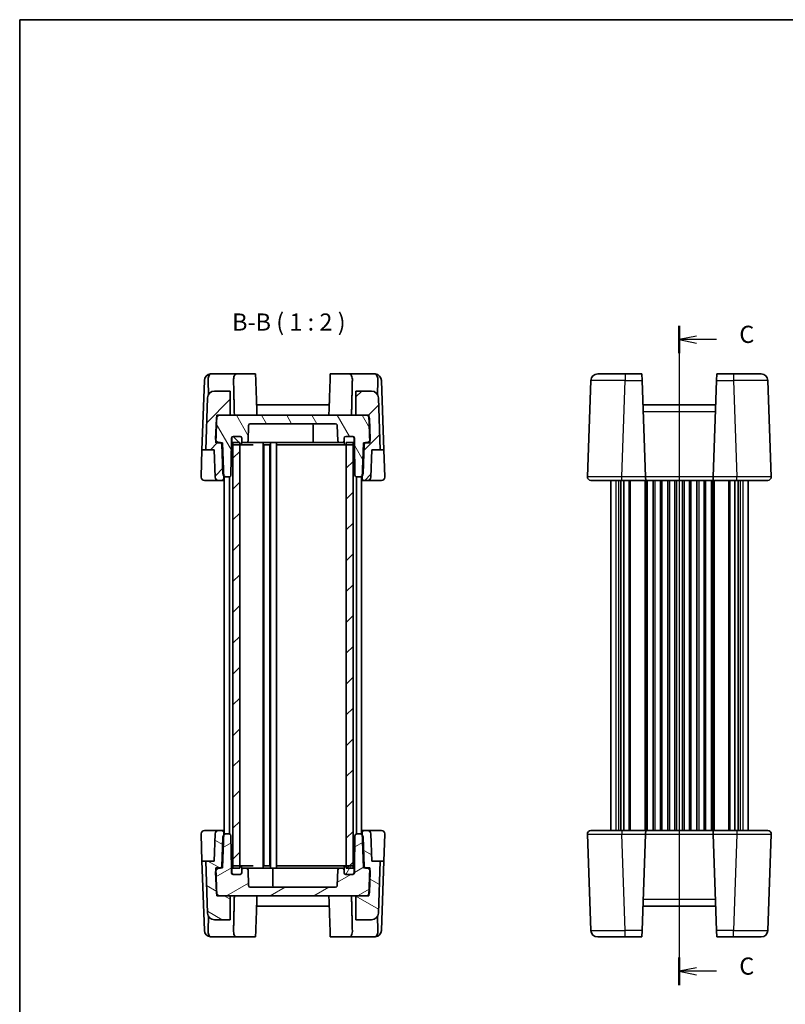
# Model space of a CAD drawing. Units: millimetres. Extents: x 29 to 2796, y 16 to 578.
# Drawn here: x 821 to 1044, y 291 to 578 of the extents above; entities that cross this region are included whole.
import ezdxf

# ---------------------------------------------------------------- set-up
doc = ezdxf.new("R2010")
doc.units = ezdxf.units.MM
doc.header["$LTSCALE"] = 2
for name, color, linetype, lineweight in [('Border (ISO)', 7, 'Continuous', 35), ('Hatch (ISO)', 1, 'Continuous', 18), ('Section Line (ISO)', 7, 'Continuous', 25), ('Symbol (ISO)', 7, 'Continuous', 18), ('Visible (ISO)', 7, 'Continuous', 35), ('Visible Narrow (ISO)', 7, 'Continuous', 25)]:
    doc.layers.add(name, color=color, linetype=linetype, lineweight=lineweight)
doc.styles.add('Note Text (TK)', font='txt')
pattern_1 = [(45, (792, 0), (-4.49013, 4.49013), [])]

# ---------------------------------------------------------------- blocks, each defined once
blk = doc.blocks.new('図面枠 tk図枠')
at = {"layer": 'Border (ISO)'}
for q in [(405.5, 289), (14.5, 8)]:
    blk.add_line((14.5, 289), q, dxfattribs=at)
blk = doc.blocks.new('2dTransSection2')
at = {"layer": 'Section Line (ISO)', "linetype": 'Continuous'}
for p, q in [((110.53, 243.9), (110.53, 150.1)), ((113.03, 242.41), (110.53, 241.91)), ((113.03, 241.91), (110.53, 241.91)), ((110.53, 241.91), (113.03, 241.41)), ((115.92, 241.91), (113.03, 241.91)), ((113.03, 150.41), (110.53, 149.91)), ((113.03, 149.91), (110.53, 149.91)), ((110.53, 149.91), (113.03, 149.41)), ((115.92, 149.91), (113.03, 149.91))]:
    blk.add_line(p, q, dxfattribs=at)
at = {"layer": 'Section Line (ISO)', "linetype": 'Continuous', "lineweight": 50}
for p, q in [((110.53, 243.9), (110.53, 239.91)), ((110.53, 151.9), (110.53, 147.91))]:
    blk.add_line(p, q, dxfattribs=at)
at = {"layer": 'Section Line (ISO)', "char_height": 2.5, "attachment_point": 7, "style": 'Note Text (TK)'}
for insert in [(119.26, 240.64), (119.26, 148.64)]:
    blk.add_mtext('C', dxfattribs=dict(at, insert=insert))

msp = doc.modelspace()

# ---------------------------------------------------------------- hatches: boundary and pattern name
at = {"layer": 'Hatch (ISO)'}
h = msp.add_hatch(dxfattribs=at)
h.set_pattern_fill('ANSI31', color=256, scale=50.8, style=0)
h.set_pattern_definition(pattern_1)
edge = h.paths.add_edge_path()
edge.add_ellipse((923.4293, 467.8275), major_axis=(1.9988, 0.0698), ratio=1, start_angle=0, end_angle=88)
edge.add_line((923.4293, 469.8275), (918.8607, 469.8275))
edge.add_line((918.8607, 469.8275), (918.8607, 462.8275))
edge.add_line((918.8607, 462.8275), (921.8664, 462.8275))
edge.add_line((921.8664, 462.8275), (922.6972, 462.8275))
edge.add_line((922.6972, 462.8275), (922.7135, 462.3589))
edge.add_line((922.7135, 462.3589), (922.9581, 455.3565))
edge.add_line((922.9581, 455.3565), (922.98, 454.7275))
edge.add_line((922.98, 454.7275), (921.4927, 454.7275))
edge.add_line((921.4927, 454.7275), (921.0913, 454.7275))
edge.add_line((921.0913, 454.7275), (920.7579, 445.181))
edge.add_line((920.7579, 445.181), (920.7287, 444.3449))
edge.add_ellipse((921.2284, 444.3275), major_axis=(-0.4997, 0.0174), ratio=1, start_angle=0, end_angle=92)
edge.add_line((921.2284, 443.8275), (922.245, 443.8275))
edge.add_ellipse((922.245, 444.8275), major_axis=(0, -1), ratio=1, start_angle=0, end_angle=88)
edge.add_line((923.2444, 444.7926), (923.5215, 452.7275))
edge.add_line((923.5215, 452.7275), (925.9578, 452.7275))
edge.add_line((925.9578, 452.7275), (925.4281, 467.8973))
edge = h.paths.add_edge_path()
edge.add_ellipse((877.692, 467.8275), major_axis=(0, 2), ratio=1, start_angle=0, end_angle=88)
edge.add_line((875.6933, 467.8973), (875.1635, 452.7275))
edge.add_line((875.1635, 452.7275), (877.5999, 452.7275))
edge.add_line((877.5999, 452.7275), (877.877, 444.7926))
edge.add_ellipse((878.8763, 444.8275), major_axis=(-0.9994, -0.0349), ratio=1, start_angle=0, end_angle=88)
edge.add_line((878.8763, 443.8275), (879.8929, 443.8275))
edge.add_ellipse((879.8929, 444.3275), major_axis=(0, -0.5), ratio=1, start_angle=0, end_angle=92)
edge.add_line((880.3926, 444.3449), (880.3634, 445.181))
edge.add_line((880.3634, 445.181), (880.03, 454.7275))
edge.add_line((880.03, 454.7275), (879.6286, 454.7275))
edge.add_line((879.6286, 454.7275), (878.1413, 454.7275))
edge.add_line((878.1413, 454.7275), (878.1633, 455.3565))
edge.add_line((878.1633, 455.3565), (878.4078, 462.3589))
edge.add_line((878.4078, 462.3589), (878.4242, 462.8275))
edge.add_line((878.4242, 462.8275), (879.2549, 462.8275))
edge.add_line((879.2549, 462.8275), (882.2607, 462.8275))
edge.add_line((882.2607, 462.8275), (882.2607, 469.8275))
edge.add_line((882.2607, 469.8275), (877.692, 469.8275))
h = msp.add_hatch(dxfattribs=at)
h.set_pattern_fill('ANSI31', color=256, scale=50.8, angle=75.000175, style=0)
h.set_pattern_definition([(120.0002, (792, 0), (-5.49925, -3.17502), [])])
edge = h.paths.add_edge_path()
edge.add_line((882.6607, 454.8275), (882.6607, 456.1275))
edge.add_ellipse((883.1607, 456.1275), major_axis=(-0.5, 0), ratio=1, start_angle=270, end_angle=360, ccw=False)
edge.add_line((883.1607, 456.6275), (883.2607, 456.6275))
edge.add_line((883.2607, 456.6275), (885.1607, 456.6275))
edge.add_ellipse((885.1607, 456.1275), major_axis=(0, 0.5), ratio=1, start_angle=270, end_angle=360, ccw=False)
edge.add_line((885.6607, 456.1275), (885.6607, 455.3275))
edge.add_ellipse((886.1607, 455.3275), major_axis=(-0.5, 0), ratio=1, start_angle=0, end_angle=90)
edge.add_line((886.1607, 454.8275), (886.9857, 454.8275))
edge.add_ellipse((886.9857, 455.3275), major_axis=(0, -0.5), ratio=1, start_angle=0, end_angle=88)
edge.add_line((887.4854, 455.31), (887.6438, 459.8449))
edge.add_ellipse((888.1435, 459.8275), major_axis=(-0.4997, 0.0174), ratio=1, start_angle=272, end_angle=360, ccw=False)
edge.add_line((888.1435, 460.3275), (912.9778, 460.3275))
edge.add_ellipse((912.9778, 459.8275), major_axis=(0, 0.5), ratio=1, start_angle=272, end_angle=360, ccw=False)
edge.add_line((913.4775, 459.8449), (913.6359, 455.31))
edge.add_ellipse((914.1356, 455.3275), major_axis=(-0.4997, -0.0174), ratio=1, start_angle=0, end_angle=88)
edge.add_line((914.1356, 454.8275), (914.9607, 454.8275))
edge.add_ellipse((914.9607, 455.3275), major_axis=(0, -0.5), ratio=1, start_angle=0, end_angle=90)
edge.add_line((915.4607, 455.3275), (915.4607, 456.1275))
edge.add_ellipse((915.9607, 456.1275), major_axis=(-0.5, 0), ratio=1, start_angle=270, end_angle=360, ccw=False)
edge.add_line((915.9607, 456.6275), (917.8607, 456.6275))
edge.add_line((917.8607, 456.6275), (917.9607, 456.6275))
edge.add_ellipse((917.9607, 456.1275), major_axis=(0, 0.5), ratio=1, start_angle=270, end_angle=360, ccw=False)
edge.add_line((918.4607, 456.1275), (918.4607, 454.8275))
edge.add_line((918.4607, 454.8275), (918.6266, 445.3188))
edge.add_ellipse((919.1266, 445.3275), major_axis=(-0.4999, -0.0087), ratio=1, start_angle=0, end_angle=89)
edge.add_line((919.1266, 444.8275), (919.995, 444.8275))
edge.add_ellipse((919.995, 445.8275), major_axis=(0, -1), ratio=1, start_angle=0, end_angle=49.725468)
edge.add_ellipse((919.995, 445.8275), major_axis=(0.763, -0.6465), ratio=1, start_angle=0, end_angle=38.274532)
edge.add_line((920.9944, 445.7926), (921.293, 454.3449))
edge.add_ellipse((921.7927, 454.3275), major_axis=(-0.4997, 0.0174), ratio=1, start_angle=308.869898, end_angle=360, ccw=False)
edge.add_ellipse((921.7927, 454.3275), major_axis=(-0.3, 0.4), ratio=1, start_angle=323.130102, end_angle=360, ccw=False)
edge.add_line((921.7927, 454.8275), (922.0759, 454.8275))
edge.add_ellipse((922.0759, 455.8275), major_axis=(0, -1), ratio=1, start_angle=0, end_angle=61.901142)
edge.add_ellipse((922.0759, 455.8275), major_axis=(0.8821, -0.471), ratio=1, start_angle=0, end_angle=30.098858)
edge.add_line((923.0753, 455.8624), (922.8658, 461.8624))
edge.add_ellipse((921.8664, 461.8275), major_axis=(0.9994, 0.0349), ratio=1, start_angle=0, end_angle=30.098858)
edge.add_ellipse((921.8664, 461.8275), major_axis=(0.8471, 0.5314), ratio=1, start_angle=0, end_angle=57.901142)
edge.add_line((921.8664, 462.8275), (918.8607, 462.8275))
edge.add_line((918.8607, 462.8275), (882.2607, 462.8275))
edge.add_line((882.2607, 462.8275), (879.2549, 462.8275))
edge.add_ellipse((879.2549, 461.8275), major_axis=(0, 1), ratio=1, start_angle=0, end_angle=57.901142)
edge.add_ellipse((879.2549, 461.8275), major_axis=(-0.8471, 0.5314), ratio=1, start_angle=0, end_angle=30.098858)
edge.add_line((878.2555, 461.8624), (878.046, 455.8624))
edge.add_ellipse((879.0454, 455.8275), major_axis=(-0.9994, 0.0349), ratio=1, start_angle=0, end_angle=30.098858)
edge.add_ellipse((879.0454, 455.8275), major_axis=(-0.8821, -0.471), ratio=1, start_angle=0, end_angle=61.901142)
edge.add_line((879.0454, 454.8275), (879.3286, 454.8275))
edge.add_ellipse((879.3286, 454.3275), major_axis=(0, 0.5), ratio=1, start_angle=323.130102, end_angle=360, ccw=False)
edge.add_ellipse((879.3286, 454.3275), major_axis=(0.3, 0.4), ratio=1, start_angle=308.869898, end_angle=360, ccw=False)
edge.add_line((879.8283, 454.3449), (880.127, 445.7926))
edge.add_ellipse((881.1263, 445.8275), major_axis=(-0.9994, -0.0349), ratio=1, start_angle=0, end_angle=38.274532)
edge.add_ellipse((881.1263, 445.8275), major_axis=(-0.763, -0.6465), ratio=1, start_angle=0, end_angle=49.725468)
edge.add_line((881.1263, 444.8275), (881.9948, 444.8275))
edge.add_ellipse((881.9948, 445.3275), major_axis=(0, -0.5), ratio=1, start_angle=0, end_angle=89)
edge.add_line((882.4947, 445.3188), (882.6607, 454.8275))
h = msp.add_hatch(dxfattribs=at)
h.set_pattern_fill('ANSI31', color=256, scale=50.8, angle=90.00021, style=0)
h.set_pattern_definition([(135.0002, (792, 0), (-4.49011, -4.490145), [])])
edge = h.paths.add_edge_path()
edge.add_ellipse((917.8607, 454.6275), major_axis=(0, -0.5), ratio=1, start_angle=0, end_angle=23.578178)
edge.add_ellipse((917.8607, 454.6275), major_axis=(0.2, -0.4583), ratio=1, start_angle=0, end_angle=66.421822)
edge.add_line((918.3607, 454.6275), (918.3607, 456.1275))
edge.add_ellipse((917.8607, 456.1275), major_axis=(0.5, 0), ratio=1, start_angle=0, end_angle=90)
edge.add_line((917.8607, 456.6275), (915.9607, 456.6275))
edge.add_ellipse((915.9607, 456.1275), major_axis=(0, 0.5), ratio=1, start_angle=0, end_angle=90)
edge.add_line((915.4607, 456.1275), (915.4607, 455.3275))
edge.add_line((915.4607, 455.3275), (915.4607, 454.6275))
edge.add_ellipse((915.9607, 454.6275), major_axis=(-0.5, 0), ratio=1, start_angle=0, end_angle=90)
edge.add_line((915.9607, 454.1275), (916.0607, 454.1275))
edge.add_line((916.0607, 454.1275), (917.8607, 454.1275))
edge = h.paths.add_edge_path()
edge.add_ellipse((883.2607, 454.6275), major_axis=(-0.5, 0), ratio=1, start_angle=0, end_angle=66.421822)
edge.add_ellipse((883.2607, 454.6275), major_axis=(-0.2, -0.4583), ratio=1, start_angle=0, end_angle=23.578178)
edge.add_line((883.2607, 454.1275), (885.0607, 454.1275))
edge.add_line((885.0607, 454.1275), (885.1607, 454.1275))
edge.add_ellipse((885.1607, 454.6275), major_axis=(0, -0.5), ratio=1, start_angle=0, end_angle=90)
edge.add_line((885.6607, 454.6275), (885.6607, 455.3275))
edge.add_line((885.6607, 455.3275), (885.6607, 456.1275))
edge.add_ellipse((885.1607, 456.1275), major_axis=(0.5, 0), ratio=1, start_angle=0, end_angle=90)
edge.add_line((885.1607, 456.6275), (883.2607, 456.6275))
edge.add_ellipse((883.2607, 456.1275), major_axis=(0, 0.5), ratio=1, start_angle=0, end_angle=90)
edge.add_line((882.7607, 456.1275), (882.7607, 454.6275))
h = msp.add_hatch(dxfattribs=at)
h.set_pattern_fill('ANSI31', color=256, scale=50.8, style=0)
h.set_pattern_definition(pattern_1)
h.paths.add_polyline_path([(918.0607, 454.8275), (916.0607, 454.8275), (916.0607, 454.1275), (916.0607, 331.5275), (916.0607, 330.8275), (918.0607, 330.8275), (918.0607, 331.4857), (918.0607, 454.1692)])
h.paths.add_polyline_path([(885.0607, 454.8275), (883.0607, 454.8275), (883.0607, 454.1692), (883.0607, 331.4857), (883.0607, 330.8275), (885.0607, 330.8275), (885.0607, 331.5275), (885.0607, 454.1275)])
h = msp.add_hatch(dxfattribs=at)
h.set_pattern_fill('ANSI31', color=256, scale=50.8, angle=105.000246, style=0)
h.set_pattern_definition([(150.0002, (792, 0), (-3.17498, -5.49927), [])])
edge = h.paths.add_edge_path()
edge.add_ellipse((877.692, 317.8275), major_axis=(-1.9988, -0.0698), ratio=1, start_angle=0, end_angle=88)
edge.add_line((877.692, 315.8275), (882.2607, 315.8275))
edge.add_line((882.2607, 315.8275), (882.2607, 322.8275))
edge.add_line((882.2607, 322.8275), (879.2549, 322.8275))
edge.add_line((879.2549, 322.8275), (878.4242, 322.8275))
edge.add_line((878.4242, 322.8275), (878.4078, 323.2961))
edge.add_line((878.4078, 323.2961), (878.1633, 330.2985))
edge.add_line((878.1633, 330.2985), (878.1413, 330.9275))
edge.add_line((878.1413, 330.9275), (879.6286, 330.9275))
edge.add_line((879.6286, 330.9275), (880.03, 330.9275))
edge.add_line((880.03, 330.9275), (880.3634, 340.4739))
edge.add_line((880.3634, 340.4739), (880.3926, 341.31))
edge.add_ellipse((879.8929, 341.3275), major_axis=(0.4997, -0.0174), ratio=1, start_angle=0, end_angle=92)
edge.add_line((879.8929, 341.8275), (878.8763, 341.8275))
edge.add_ellipse((878.8763, 340.8275), major_axis=(0, 1), ratio=1, start_angle=0, end_angle=88)
edge.add_line((877.877, 340.8624), (877.5999, 332.9275))
edge.add_line((877.5999, 332.9275), (875.1635, 332.9275))
edge.add_line((875.1635, 332.9275), (875.6933, 317.7577))
edge = h.paths.add_edge_path()
edge.add_ellipse((923.4293, 317.8275), major_axis=(0, -2), ratio=1, start_angle=0, end_angle=88)
edge.add_line((925.4281, 317.7577), (925.9578, 332.9275))
edge.add_line((925.9578, 332.9275), (923.5215, 332.9275))
edge.add_line((923.5215, 332.9275), (923.2444, 340.8624))
edge.add_ellipse((922.245, 340.8275), major_axis=(0.9994, 0.0349), ratio=1, start_angle=0, end_angle=88)
edge.add_line((922.245, 341.8275), (921.2284, 341.8275))
edge.add_ellipse((921.2284, 341.3275), major_axis=(0, 0.5), ratio=1, start_angle=0, end_angle=92)
edge.add_line((920.7287, 341.31), (920.7579, 340.4739))
edge.add_line((920.7579, 340.4739), (921.0913, 330.9275))
edge.add_line((921.0913, 330.9275), (921.4927, 330.9275))
edge.add_line((921.4927, 330.9275), (922.98, 330.9275))
edge.add_line((922.98, 330.9275), (922.9581, 330.2985))
edge.add_line((922.9581, 330.2985), (922.7135, 323.2961))
edge.add_line((922.7135, 323.2961), (922.6972, 322.8275))
edge.add_line((922.6972, 322.8275), (921.8664, 322.8275))
edge.add_line((921.8664, 322.8275), (918.8607, 322.8275))
edge.add_line((918.8607, 322.8275), (918.8607, 315.8275))
edge.add_line((918.8607, 315.8275), (923.4293, 315.8275))
h = msp.add_hatch(dxfattribs=at)
h.set_pattern_fill('ANSI31', color=256, scale=50.8, angle=-14.999978, style=0)
h.set_pattern_definition([(30, (792, 0), (-3.175, 5.49926), [])])
edge = h.paths.add_edge_path()
edge.add_line((918.4607, 330.8275), (918.4607, 329.5275))
edge.add_ellipse((917.9607, 329.5275), major_axis=(0.5, 0), ratio=1, start_angle=270, end_angle=360, ccw=False)
edge.add_line((917.9607, 329.0275), (917.8607, 329.0275))
edge.add_line((917.8607, 329.0275), (915.9607, 329.0275))
edge.add_ellipse((915.9607, 329.5275), major_axis=(0, -0.5), ratio=1, start_angle=270, end_angle=360, ccw=False)
edge.add_line((915.4607, 329.5275), (915.4607, 330.3275))
edge.add_ellipse((914.9607, 330.3275), major_axis=(0.5, 0), ratio=1, start_angle=0, end_angle=90)
edge.add_line((914.9607, 330.8275), (914.1356, 330.8275))
edge.add_ellipse((914.1356, 330.3275), major_axis=(0, 0.5), ratio=1, start_angle=0, end_angle=88)
edge.add_line((913.6359, 330.3449), (913.4775, 325.81))
edge.add_ellipse((912.9778, 325.8275), major_axis=(0.4997, -0.0174), ratio=1, start_angle=272, end_angle=360, ccw=False)
edge.add_line((912.9778, 325.3275), (888.1435, 325.3275))
edge.add_ellipse((888.1435, 325.8275), major_axis=(0, -0.5), ratio=1, start_angle=272, end_angle=360, ccw=False)
edge.add_line((887.6438, 325.81), (887.4854, 330.3449))
edge.add_ellipse((886.9857, 330.3275), major_axis=(0.4997, 0.0174), ratio=1, start_angle=0, end_angle=88)
edge.add_line((886.9857, 330.8275), (886.1607, 330.8275))
edge.add_ellipse((886.1607, 330.3275), major_axis=(0, 0.5), ratio=1, start_angle=0, end_angle=90)
edge.add_line((885.6607, 330.3275), (885.6607, 329.5275))
edge.add_ellipse((885.1607, 329.5275), major_axis=(0.5, 0), ratio=1, start_angle=270, end_angle=360, ccw=False)
edge.add_line((885.1607, 329.0275), (883.2607, 329.0275))
edge.add_line((883.2607, 329.0275), (883.1607, 329.0275))
edge.add_ellipse((883.1607, 329.5275), major_axis=(0, -0.5), ratio=1, start_angle=270, end_angle=360, ccw=False)
edge.add_line((882.6607, 329.5275), (882.6607, 330.8275))
edge.add_line((882.6607, 330.8275), (882.4947, 340.3362))
edge.add_ellipse((881.9948, 340.3275), major_axis=(0.4999, 0.0087), ratio=1, start_angle=0, end_angle=89)
edge.add_line((881.9948, 340.8275), (881.1263, 340.8275))
edge.add_ellipse((881.1263, 339.8275), major_axis=(0, 1), ratio=1, start_angle=0, end_angle=49.725468)
edge.add_ellipse((881.1263, 339.8275), major_axis=(-0.763, 0.6465), ratio=1, start_angle=0, end_angle=38.274532)
edge.add_line((880.127, 339.8624), (879.8283, 331.31))
edge.add_ellipse((879.3286, 331.3275), major_axis=(0.4997, -0.0174), ratio=1, start_angle=308.869898, end_angle=360, ccw=False)
edge.add_ellipse((879.3286, 331.3275), major_axis=(0.3, -0.4), ratio=1, start_angle=323.130102, end_angle=360, ccw=False)
edge.add_line((879.3286, 330.8275), (879.0454, 330.8275))
edge.add_ellipse((879.0454, 329.8275), major_axis=(0, 1), ratio=1, start_angle=0, end_angle=61.901142)
edge.add_ellipse((879.0454, 329.8275), major_axis=(-0.8821, 0.471), ratio=1, start_angle=0, end_angle=30.098858)
edge.add_line((878.046, 329.7926), (878.2555, 323.7926))
edge.add_ellipse((879.2549, 323.8275), major_axis=(-0.9994, -0.0349), ratio=1, start_angle=0, end_angle=30.098858)
edge.add_ellipse((879.2549, 323.8275), major_axis=(-0.8471, -0.5314), ratio=1, start_angle=0, end_angle=57.901142)
edge.add_line((879.2549, 322.8275), (882.2607, 322.8275))
edge.add_line((882.2607, 322.8275), (918.8607, 322.8275))
edge.add_line((918.8607, 322.8275), (921.8664, 322.8275))
edge.add_ellipse((921.8664, 323.8275), major_axis=(0, -1), ratio=1, start_angle=0, end_angle=57.901142)
edge.add_ellipse((921.8664, 323.8275), major_axis=(0.8471, -0.5314), ratio=1, start_angle=0, end_angle=30.098858)
edge.add_line((922.8658, 323.7926), (923.0753, 329.7926))
edge.add_ellipse((922.0759, 329.8275), major_axis=(0.9994, -0.0349), ratio=1, start_angle=0, end_angle=30.098858)
edge.add_ellipse((922.0759, 329.8275), major_axis=(0.8821, 0.471), ratio=1, start_angle=0, end_angle=61.901142)
edge.add_line((922.0759, 330.8275), (921.7927, 330.8275))
edge.add_ellipse((921.7927, 331.3275), major_axis=(0, -0.5), ratio=1, start_angle=323.130102, end_angle=360, ccw=False)
edge.add_ellipse((921.7927, 331.3275), major_axis=(-0.3, -0.4), ratio=1, start_angle=308.869898, end_angle=360, ccw=False)
edge.add_line((921.293, 331.31), (920.9944, 339.8624))
edge.add_ellipse((919.995, 339.8275), major_axis=(0.9994, 0.0349), ratio=1, start_angle=0, end_angle=38.274532)
edge.add_ellipse((919.995, 339.8275), major_axis=(0.763, 0.6465), ratio=1, start_angle=0, end_angle=49.725468)
edge.add_line((919.995, 340.8275), (919.1266, 340.8275))
edge.add_ellipse((919.1266, 340.3275), major_axis=(0, 0.5), ratio=1, start_angle=0, end_angle=89)
edge.add_line((918.6266, 340.3362), (918.4607, 330.8275))
h = msp.add_hatch(dxfattribs=at)
h.set_pattern_fill('ANSI31', color=256, scale=50.8, angle=14.999978, style=0)
h.set_pattern_definition([(60, (792, 0), (-5.49926, 3.175), [])])
edge = h.paths.add_edge_path()
edge.add_ellipse((883.2607, 331.0275), major_axis=(0, 0.5), ratio=1, start_angle=0, end_angle=23.578178)
edge.add_ellipse((883.2607, 331.0275), major_axis=(-0.2, 0.4583), ratio=1, start_angle=0, end_angle=66.421822)
edge.add_line((882.7607, 331.0275), (882.7607, 329.5275))
edge.add_ellipse((883.2607, 329.5275), major_axis=(-0.5, 0), ratio=1, start_angle=0, end_angle=90)
edge.add_line((883.2607, 329.0275), (885.1607, 329.0275))
edge.add_ellipse((885.1607, 329.5275), major_axis=(0, -0.5), ratio=1, start_angle=0, end_angle=90)
edge.add_line((885.6607, 329.5275), (885.6607, 330.3275))
edge.add_line((885.6607, 330.3275), (885.6607, 331.0275))
edge.add_ellipse((885.1607, 331.0275), major_axis=(0.5, 0), ratio=1, start_angle=0, end_angle=90)
edge.add_line((885.1607, 331.5275), (885.0607, 331.5275))
edge.add_line((885.0607, 331.5275), (883.2607, 331.5275))
edge = h.paths.add_edge_path()
edge.add_ellipse((917.8607, 331.0275), major_axis=(0.5, 0), ratio=1, start_angle=0, end_angle=66.421822)
edge.add_ellipse((917.8607, 331.0275), major_axis=(0.2, 0.4583), ratio=1, start_angle=0, end_angle=23.578178)
edge.add_line((917.8607, 331.5275), (916.0607, 331.5275))
edge.add_line((916.0607, 331.5275), (915.9607, 331.5275))
edge.add_ellipse((915.9607, 331.0275), major_axis=(0, 0.5), ratio=1, start_angle=0, end_angle=90)
edge.add_line((915.4607, 331.0275), (915.4607, 330.3275))
edge.add_line((915.4607, 330.3275), (915.4607, 329.5275))
edge.add_ellipse((915.9607, 329.5275), major_axis=(-0.5, 0), ratio=1, start_angle=0, end_angle=90)
edge.add_line((915.9607, 329.0275), (917.8607, 329.0275))
edge.add_ellipse((917.8607, 329.5275), major_axis=(0, -0.5), ratio=1, start_angle=0, end_angle=90)
edge.add_line((918.3607, 329.5275), (918.3607, 331.0275))

# ---------------------------------------------------------------- linework, layer by layer
at = {"layer": 'Visible (ISO)'}
for p, q in [((884.1241, 474.8275), (876.7746, 474.8275)), ((884.1241, 474.8275), (889.6781, 474.8275)), ((911.4432, 474.8275), (916.9972, 474.8275)), ((924.3467, 474.8275), (916.9972, 474.8275)), ((989.282, 474.8275), (997.2771, 474.8275)), ((1002.1855, 474.8275), (997.2771, 474.8275)), ((1002.1855, 474.8275), (1002.2529, 472.8973)), ((1023.8832, 472.8973), (1023.9506, 474.8275)), ((1028.859, 474.8275), (1023.9506, 474.8275)), ((1028.859, 474.8275), (1036.8542, 474.8275)), ((874.0715, 452.7275), (874.7734, 472.8275)), ((874.7734, 472.8275), (874.7758, 472.8973)), ((875.9696, 468.844), (875.8305, 472.8275)), ((925.1517, 468.844), (925.2908, 472.8275)), ((926.3455, 472.8973), (926.348, 472.8275)), ((926.348, 472.8275), (927.0499, 452.7275)), ((987.2832, 472.8973), (986.3042, 444.8624)), ((1003.2319, 444.8624), (1002.2529, 472.8973)), ((1023.8832, 472.8973), (1022.9042, 444.8624)), ((1039.8319, 444.8624), (1038.8529, 472.8973)), ((875.6933, 467.8973), (875.1635, 452.7275)), ((882.2607, 469.8275), (877.692, 469.8275)), ((882.2607, 462.8275), (882.2607, 469.8275)), ((923.4293, 469.8275), (918.8607, 469.8275)), ((918.8607, 469.8275), (918.8607, 462.8275)), ((925.9578, 452.7275), (925.4281, 467.8973)), ((911.1289, 465.8275), (889.9924, 465.8275)), ((1023.6363, 465.8275), (1002.4998, 465.8275)), ((878.2555, 461.8624), (878.046, 455.8624)), ((878.1413, 454.7275), (878.4242, 462.8275)), ((878.4242, 462.8275), (882.2607, 462.8275)), ((921.8664, 462.8275), (879.2549, 462.8275)), ((918.8607, 462.8275), (922.6972, 462.8275)), ((922.6972, 462.8275), (922.98, 454.7275)), ((923.0753, 455.8624), (922.8658, 461.8624)), ((887.4854, 455.31), (887.6438, 459.8449)), ((888.1435, 460.3275), (912.9778, 460.3275)), ((906.4607, 459.8275), (906.4607, 454.8275)), ((913.4775, 459.8449), (913.6359, 455.31)), ((882.6607, 454.8275), (882.6607, 456.1275)), ((882.7607, 456.1275), (882.7607, 454.6275)), ((883.1607, 456.6275), (885.1607, 456.6275)), ((885.1607, 456.6275), (883.2607, 456.6275)), ((885.6607, 454.6275), (885.6607, 456.1275)), ((885.6607, 456.1275), (885.6607, 455.3275)), ((915.4607, 456.1275), (915.4607, 454.6275)), ((915.4607, 455.3275), (915.4607, 456.1275)), ((917.8607, 456.6275), (915.9607, 456.6275)), ((915.9607, 456.6275), (917.9607, 456.6275)), ((918.3607, 454.6275), (918.3607, 456.1275)), ((918.4607, 456.1275), (918.4607, 454.8275)), ((880.03, 454.7275), (878.1413, 454.7275)), ((879.0454, 454.8275), (879.3286, 454.8275)), ((879.8283, 454.3449), (880.127, 445.7926)), ((880.3926, 444.3449), (880.03, 454.7275)), ((882.4947, 445.3188), (882.6607, 454.8275)), ((882.7607, 454.8275), (882.6607, 454.8275)), ((885.0607, 454.8275), (883.0607, 454.8275)), ((883.0607, 454.8275), (883.0607, 330.8275)), ((883.2607, 454.1275), (885.1607, 454.1275)), ((885.0607, 330.8275), (885.0607, 454.8275)), ((885.1607, 454.1275), (885.8929, 454.1275)), ((885.8929, 454.1275), (888.9962, 454.1275)), ((886.1607, 454.8275), (886.9857, 454.8275)), ((886.9857, 454.8275), (887.7692, 454.8275)), ((887.7692, 454.8275), (889.8976, 454.8275)), ((889.8976, 454.8275), (891.1605, 454.8275)), ((891.1605, 454.8275), (891.4107, 454.8275)), ((891.6695, 454.8275), (891.4107, 454.8275)), ((891.6695, 454.8275), (891.7891, 454.8275)), ((891.7891, 454.8275), (894.2474, 454.8275)), ((891.9107, 454.8275), (891.9107, 330.8275)), ((892.0507, 454.1275), (893.8707, 454.1275)), ((892.0607, 454.1275), (892.0607, 331.5275)), ((893.8607, 454.1275), (893.8607, 331.5275)), ((894.0107, 454.8275), (894.0107, 330.8275)), ((894.5107, 454.8275), (894.2474, 454.8275)), ((894.5107, 454.8275), (895.2607, 454.8275)), ((895.5239, 454.8275), (895.2607, 454.8275)), ((895.5239, 454.8275), (909.3322, 454.8275)), ((895.7607, 454.8275), (895.7607, 330.8275)), ((895.9607, 454.1275), (910.1896, 454.1275)), ((909.3322, 454.8275), (911.2237, 454.8275)), ((910.1896, 454.1275), (911.9574, 454.1275)), ((911.2237, 454.8275), (913.3521, 454.8275)), ((911.9574, 454.1275), (915.2284, 454.1275)), ((913.3521, 454.8275), (914.1356, 454.8275)), ((914.1356, 454.8275), (914.9607, 454.8275)), ((915.2284, 454.1275), (915.9607, 454.1275)), ((915.9607, 454.1275), (917.8607, 454.1275)), ((918.0607, 454.8275), (916.0607, 454.8275)), ((916.0607, 454.8275), (916.0607, 330.8275)), ((918.0607, 330.8275), (918.0607, 454.8275)), ((918.4607, 454.8275), (918.3607, 454.8275)), ((918.4607, 454.8275), (918.6266, 445.3188)), ((921.0913, 454.7275), (920.7287, 444.3449)), ((920.9944, 445.7926), (921.293, 454.3449)), ((922.98, 454.7275), (921.0913, 454.7275)), ((921.7927, 454.8275), (922.0759, 454.8275)), ((873.7968, 444.8624), (874.0715, 452.7275)), ((874.0715, 452.7275), (875.1635, 452.7275)), ((875.1635, 452.7275), (877.5999, 452.7275)), ((877.5999, 452.7275), (877.877, 444.7926)), ((923.2444, 444.7926), (923.5215, 452.7275)), ((923.5215, 452.7275), (925.9578, 452.7275)), ((925.9578, 452.7275), (927.0499, 452.7275)), ((927.0499, 452.7275), (927.3245, 444.8624)), ((880.3757, 444.8275), (880.6861, 444.8275)), ((880.5607, 444.8275), (880.5607, 340.8275)), ((880.6861, 444.8275), (881.1263, 444.8275)), ((881.1263, 444.8275), (881.9948, 444.8275)), ((882.0607, 444.8318), (882.0607, 340.8231)), ((919.0607, 444.8318), (919.0607, 340.8231)), ((919.1266, 444.8275), (919.995, 444.8275)), ((919.995, 444.8275), (920.4352, 444.8275)), ((920.4352, 444.8275), (920.7456, 444.8275)), ((920.5607, 444.8275), (920.5607, 340.8275)), ((1003.2319, 444.8624), (1003.2681, 443.8275)), ((1022.8681, 443.8275), (1022.9042, 444.8624)), ((874.7962, 443.8275), (878.8763, 443.8275)), ((878.8763, 443.8275), (879.8929, 443.8275)), ((879.8929, 443.8275), (880.5607, 443.8275)), ((920.5607, 443.8275), (921.2284, 443.8275)), ((921.2284, 443.8275), (922.245, 443.8275)), ((922.245, 443.8275), (926.3251, 443.8275)), ((996.2981, 443.8275), (987.3036, 443.8275)), ((993.0681, 443.8275), (993.0681, 341.8275)), ((995.9833, 443.8275), (995.9833, 341.8275)), ((996.2981, 443.8275), (1003.2681, 443.8275)), ((996.881, 443.8275), (996.881, 341.8275)), ((1003.2681, 443.8275), (1022.8681, 443.8275)), ((1003.6931, 443.8275), (1003.6931, 341.8275)), ((1005.4431, 443.8275), (1005.4431, 341.8275)), ((1007.9431, 443.8275), (1007.9431, 341.8275)), ((1009.6931, 443.8275), (1009.6931, 341.8275)), ((1012.1931, 443.8275), (1012.1931, 341.8275)), ((1013.9431, 443.8275), (1013.9431, 341.8275)), ((1016.4431, 443.8275), (1016.4431, 341.8275)), ((1018.1931, 443.8275), (1018.1931, 341.8275)), ((1020.6931, 443.8275), (1020.6931, 341.8275)), ((1022.4431, 443.8275), (1022.4431, 341.8275)), ((1022.8681, 443.8275), (1029.838, 443.8275)), ((1029.2552, 443.8275), (1029.2552, 341.8275)), ((1038.8325, 443.8275), (1029.838, 443.8275)), ((1030.1528, 443.8275), (1030.1528, 341.8275)), ((1033.0681, 443.8275), (1033.0681, 341.8275)), ((878.8763, 341.8275), (874.7962, 341.8275)), ((879.8929, 341.8275), (878.8763, 341.8275)), ((880.5607, 341.8275), (879.8929, 341.8275)), ((880.03, 330.9275), (880.3926, 341.31)), ((921.2284, 341.8275), (920.5607, 341.8275)), ((920.7287, 341.31), (921.0913, 330.9275)), ((922.245, 341.8275), (921.2284, 341.8275)), ((926.3251, 341.8275), (922.245, 341.8275)), ((987.3036, 341.8275), (996.2981, 341.8275)), ((1003.2681, 341.8275), (996.2981, 341.8275)), ((1003.2681, 341.8275), (1003.2319, 340.7926)), ((1022.8681, 341.8275), (1003.2681, 341.8275)), ((1029.838, 341.8275), (1022.8681, 341.8275)), ((1022.9042, 340.7926), (1022.8681, 341.8275)), ((1029.838, 341.8275), (1038.8325, 341.8275)), ((874.0715, 332.9275), (873.7968, 340.7926)), ((877.877, 340.8624), (877.5999, 332.9275)), ((880.127, 339.8624), (879.8283, 331.31)), ((880.6861, 340.8275), (880.3757, 340.8275)), ((881.1263, 340.8275), (880.6861, 340.8275)), ((881.9948, 340.8275), (881.1263, 340.8275)), ((882.6607, 330.8275), (882.4947, 340.3362)), ((918.6266, 340.3362), (918.4607, 330.8275)), ((919.995, 340.8275), (919.1266, 340.8275)), ((920.4352, 340.8275), (919.995, 340.8275)), ((920.7456, 340.8275), (920.4352, 340.8275)), ((921.293, 331.31), (920.9944, 339.8624)), ((923.5215, 332.9275), (923.2444, 340.8624)), ((927.3245, 340.7926), (927.0499, 332.9275)), ((986.3042, 340.7926), (987.2832, 312.7577)), ((1002.2529, 312.7577), (1003.2319, 340.7926)), ((1022.9042, 340.7926), (1023.8832, 312.7577)), ((1038.8529, 312.7577), (1039.8319, 340.7926)), ((875.1635, 332.9275), (874.0715, 332.9275)), ((874.7734, 312.8275), (874.0715, 332.9275)), ((877.5999, 332.9275), (875.1635, 332.9275)), ((875.1635, 332.9275), (875.6933, 317.7577)), ((925.9578, 332.9275), (923.5215, 332.9275)), ((925.4281, 317.7577), (925.9578, 332.9275)), ((927.0499, 332.9275), (925.9578, 332.9275)), ((927.0499, 332.9275), (926.348, 312.8275)), ((878.4242, 322.8275), (878.1413, 330.9275)), ((878.1413, 330.9275), (880.03, 330.9275)), ((879.3286, 330.8275), (879.0454, 330.8275)), ((882.6607, 330.8275), (882.7607, 330.8275)), ((882.6607, 329.5275), (882.6607, 330.8275)), ((882.7607, 331.0275), (882.7607, 329.5275)), ((883.0607, 330.8275), (885.0607, 330.8275)), ((885.1607, 331.5275), (883.2607, 331.5275)), ((885.8929, 331.5275), (885.1607, 331.5275)), ((885.6607, 329.5275), (885.6607, 331.0275)), ((885.6607, 330.3275), (885.6607, 329.5275)), ((888.9962, 331.5275), (885.8929, 331.5275)), ((886.9857, 330.8275), (886.1607, 330.8275)), ((887.7692, 330.8275), (886.9857, 330.8275)), ((887.6438, 325.81), (887.4854, 330.3449)), ((889.8976, 330.8275), (887.7692, 330.8275)), ((891.1605, 330.8275), (889.8976, 330.8275)), ((891.4107, 330.8275), (891.1605, 330.8275)), ((891.4107, 330.8275), (891.6695, 330.8275)), ((891.7891, 330.8275), (891.6695, 330.8275)), ((894.2474, 330.8275), (891.7891, 330.8275)), ((893.8707, 331.5275), (892.0507, 331.5275)), ((894.2474, 330.8275), (894.5107, 330.8275)), ((895.2607, 330.8275), (894.5107, 330.8275)), ((894.6607, 325.8275), (894.6607, 330.8275)), ((895.2607, 330.8275), (895.5239, 330.8275)), ((909.3322, 330.8275), (895.5239, 330.8275)), ((910.1896, 331.5275), (895.9607, 331.5275)), ((911.2237, 330.8275), (909.3322, 330.8275)), ((911.9574, 331.5275), (910.1896, 331.5275)), ((913.3521, 330.8275), (911.2237, 330.8275)), ((915.2284, 331.5275), (911.9574, 331.5275)), ((914.1356, 330.8275), (913.3521, 330.8275)), ((913.6359, 330.3449), (913.4775, 325.81)), ((914.9607, 330.8275), (914.1356, 330.8275)), ((915.9607, 331.5275), (915.2284, 331.5275)), ((915.4607, 331.0275), (915.4607, 329.5275)), ((915.4607, 329.5275), (915.4607, 330.3275)), ((917.8607, 331.5275), (915.9607, 331.5275)), ((916.0607, 330.8275), (918.0607, 330.8275)), ((918.3607, 329.5275), (918.3607, 331.0275)), ((918.3607, 330.8275), (918.4607, 330.8275)), ((918.4607, 330.8275), (918.4607, 329.5275)), ((921.0913, 330.9275), (922.98, 330.9275)), ((922.0759, 330.8275), (921.7927, 330.8275)), ((922.98, 330.9275), (922.6972, 322.8275)), ((878.046, 329.7926), (878.2555, 323.7926)), ((885.1607, 329.0275), (883.1607, 329.0275)), ((883.2607, 329.0275), (885.1607, 329.0275)), ((915.9607, 329.0275), (917.8607, 329.0275)), ((917.9607, 329.0275), (915.9607, 329.0275)), ((922.8658, 323.7926), (923.0753, 329.7926)), ((912.9778, 325.3275), (888.1435, 325.3275)), ((882.2607, 322.8275), (878.4242, 322.8275)), ((879.2549, 322.8275), (921.8664, 322.8275)), ((882.2607, 315.8275), (882.2607, 322.8275)), ((922.6972, 322.8275), (918.8607, 322.8275)), ((918.8607, 322.8275), (918.8607, 315.8275)), ((889.9924, 319.8275), (911.1289, 319.8275)), ((1002.4998, 319.8275), (1023.6363, 319.8275)), ((875.9696, 316.811), (875.8305, 312.8275)), ((877.692, 315.8275), (882.2607, 315.8275)), ((918.8607, 315.8275), (923.4293, 315.8275)), ((925.1517, 316.811), (925.2908, 312.8275)), ((874.7758, 312.7577), (874.7734, 312.8275)), ((926.348, 312.8275), (926.3455, 312.7577)), ((1002.2529, 312.7577), (1002.1855, 310.8275)), ((1023.9506, 310.8275), (1023.8832, 312.7577)), ((876.7746, 310.8275), (884.1241, 310.8275)), ((889.6781, 310.8275), (884.1241, 310.8275)), ((916.9972, 310.8275), (911.4432, 310.8275)), ((916.9972, 310.8275), (924.3467, 310.8275)), ((997.2771, 310.8275), (989.282, 310.8275)), ((997.2771, 310.8275), (1002.1855, 310.8275)), ((1023.9506, 310.8275), (1028.859, 310.8275)), ((1036.8542, 310.8275), (1028.859, 310.8275))]:
    msp.add_line(p, q, dxfattribs=at)
for centre, radius, start, end in [((876.7746, 472.8275), 2, 95.72514, 178), ((876.7746, 472.8275), 2, 90, 95.72514), ((924.3467, 472.8275), 2, 84.27486, 90), ((924.3467, 472.8275), 2, 2, 84.27486), ((989.282, 472.8275), 2, 90, 178), ((1036.8542, 472.8275), 2, 2, 90), ((877.692, 467.8275), 2, 90, 178), ((923.4293, 467.8275), 2, 2, 90), ((879.2549, 461.8275), 1, 90, 178), ((921.8664, 461.8275), 1, 2, 90), ((888.1435, 459.8275), 0.5, 90, 178), ((905.9607, 459.8275), 0.5, 0, 90), ((912.9778, 459.8275), 0.5, 2, 90), ((883.1607, 456.1275), 0.5, 90, 180), ((883.2607, 456.1275), 0.5, 90, 180), ((885.1607, 456.1275), 0.5, 0, 90), ((885.1607, 456.1275), 0.5, 0, 90), ((915.9607, 456.1275), 0.5, 90, 180), ((915.9607, 456.1275), 0.5, 90, 180), ((917.8607, 456.1275), 0.5, 0, 90), ((917.9607, 456.1275), 0.5, 0, 90), ((879.0454, 455.8275), 1, 178, 270), ((879.3286, 454.3275), 0.5, 2, 90), ((883.2607, 454.6275), 0.5, 180, 270), ((885.1607, 454.6275), 0.5, 270, 0), ((886.1607, 455.3275), 0.5, 180, 270), ((886.9857, 455.3275), 0.5, 270, 358), ((914.1356, 455.3275), 0.5, 182, 270), ((914.9607, 455.3275), 0.5, 270, 0), ((915.9607, 454.6275), 0.5, 180, 270), ((917.8607, 454.6275), 0.5, 270, 0), ((921.7927, 454.3275), 0.5, 90, 178), ((922.0759, 455.8275), 1, 270, 2), ((874.7962, 444.8275), 1, 178, 182), ((874.7962, 444.8275), 1, 182, 270), ((878.8763, 444.8275), 1, 182, 270), ((881.1263, 445.8275), 1, 182, 270), ((881.9948, 445.3275), 0.5, 270, 359), ((919.1266, 445.3275), 0.5, 181, 270), ((919.995, 445.8275), 1, 270, 358), ((922.245, 444.8275), 1, 270, 358), ((926.3251, 444.8275), 1, 270, 358), ((926.3251, 444.8275), 1, 358, 2), ((987.3036, 444.8275), 1, 178, 270), ((1038.8325, 444.8275), 1, 270, 2), ((879.8929, 444.3275), 0.5, 270, 2), ((921.2284, 444.3275), 0.5, 178, 270), ((874.7962, 340.8275), 1, 90, 178), ((878.8763, 340.8275), 1, 90, 178), ((879.8929, 341.3275), 0.5, 358, 90), ((921.2284, 341.3275), 0.5, 90, 182), ((922.245, 340.8275), 1, 2, 90), ((926.3251, 340.8275), 1, 2, 90), ((987.3036, 340.8275), 1, 90, 182), ((1038.8325, 340.8275), 1, 358, 90), ((874.7962, 340.8275), 1, 178, 182), ((881.1263, 339.8275), 1, 90, 178), ((881.9948, 340.3275), 0.5, 1, 90), ((919.1266, 340.3275), 0.5, 90, 179), ((919.995, 339.8275), 1, 2, 90), ((926.3251, 340.8275), 1, 358, 2), ((879.0454, 329.8275), 1, 90, 182), ((879.3286, 331.3275), 0.5, 270, 358), ((883.2607, 331.0275), 0.5, 90, 180), ((885.1607, 331.0275), 0.5, 0, 90), ((886.1607, 330.3275), 0.5, 90, 180), ((886.9857, 330.3275), 0.5, 2, 90), ((914.1356, 330.3275), 0.5, 90, 178), ((914.9607, 330.3275), 0.5, 0, 90), ((915.9607, 331.0275), 0.5, 90, 180), ((917.8607, 331.0275), 0.5, 0, 90), ((921.7927, 331.3275), 0.5, 182, 270), ((922.0759, 329.8275), 1, 358, 90), ((883.1607, 329.5275), 0.5, 180, 270), ((883.2607, 329.5275), 0.5, 180, 270), ((885.1607, 329.5275), 0.5, 270, 0), ((885.1607, 329.5275), 0.5, 270, 0), ((915.9607, 329.5275), 0.5, 180, 270), ((915.9607, 329.5275), 0.5, 180, 270), ((917.8607, 329.5275), 0.5, 270, 0), ((917.9607, 329.5275), 0.5, 270, 0), ((888.1435, 325.8275), 0.5, 182, 270), ((895.1607, 325.8275), 0.5, 180, 270), ((912.9778, 325.8275), 0.5, 270, 358), ((879.2549, 323.8275), 1, 182, 270), ((921.8664, 323.8275), 1, 270, 358), ((877.692, 317.8275), 2, 182, 270), ((923.4293, 317.8275), 2, 270, 358), ((876.7746, 312.8275), 2, 182, 264.27486), ((924.3467, 312.8275), 2, 275.72514, 358), ((989.282, 312.8275), 2, 182, 270), ((1036.8542, 312.8275), 2, 270, 358), ((876.7746, 312.8275), 2, 264.27486, 270), ((924.3467, 312.8275), 2, 270, 275.72514)]:
    msp.add_arc(centre, radius, start, end, dxfattribs=at)
for centre, major_axis, ratio, start_param, end_param in [((876.6577, 472.8275), (0, -2), 0.41421356, 3.2415152, 4.6774824), ((924.4636, 472.8275), (0, 2), 0.41421356, 4.74729557, 6.18326276), ((878.6589, 472.8275), (-2.8284, 0.0985), 0.70624659, 0.01437889, 0.04928548), ((922.4624, 472.8275), (2.8284, 0.0985), 0.70624659, 6.23389983, 6.26880642), ((878.6589, 312.8275), (-2.8284, -0.0985), 0.70624659, 6.23389983, 6.26880642), ((876.6577, 312.8275), (0, -2), 0.41421356, 4.74729557, 6.18326276), ((924.4636, 312.8275), (0, 2), 0.41421356, 3.2415152, 4.6774824), ((922.4624, 312.8275), (2.8284, -0.0985), 0.70624659, 0.01437889, 0.04928548)]:
    msp.add_ellipse(centre, major_axis=major_axis, ratio=ratio, start_param=start_param, end_param=end_param, dxfattribs=at)
for points, knots in [([(883.2657, 472.8973), (883.2599, 473.1397), (883.2725, 473.3935), (883.3399, 473.8707), (883.3977, 474.0914), (883.5446, 474.4457), (883.6454, 474.5967), (883.8738, 474.7849), (884, 474.8275), (884.1241, 474.8275)], [1.295715757, 1.295715757, 1.295715757, 1.295715757, 1.368026686, 1.368026686, 1.444702192, 1.444702192, 1.52685288, 1.52685288, 1.605266351, 1.605266351, 1.605266351, 1.605266351]), ([(916.9972, 474.8275), (917.1213, 474.8275), (917.2476, 474.7849), (917.4759, 474.5967), (917.5767, 474.4457), (917.7236, 474.0914), (917.7814, 473.8707), (917.8488, 473.3935), (917.8614, 473.1397), (917.8557, 472.8973)], [0.977436008, 0.977436008, 0.977436008, 0.977436008, 1.055849478, 1.055849478, 1.138000167, 1.138000167, 1.214675673, 1.214675673, 1.286986601, 1.286986601, 1.286986601, 1.286986601]), ([(884.1241, 310.8275), (884, 310.8275), (883.8738, 310.8701), (883.6454, 311.0583), (883.5446, 311.2093), (883.3977, 311.5636), (883.3399, 311.7842), (883.2725, 312.2614), (883.2599, 312.5153), (883.2657, 312.7577)], [0.977436008, 0.977436008, 0.977436008, 0.977436008, 1.055849478, 1.055849478, 1.138000167, 1.138000167, 1.214675673, 1.214675673, 1.286986601, 1.286986601, 1.286986601, 1.286986601]), ([(917.8557, 312.7577), (917.8614, 312.5153), (917.8488, 312.2614), (917.7814, 311.7842), (917.7236, 311.5636), (917.5767, 311.2093), (917.4759, 311.0583), (917.2476, 310.8701), (917.1213, 310.8275), (916.9972, 310.8275)], [1.295715757, 1.295715757, 1.295715757, 1.295715757, 1.368026686, 1.368026686, 1.444702192, 1.444702192, 1.52685288, 1.52685288, 1.605266351, 1.605266351, 1.605266351, 1.605266351])]:
    msp.add_open_spline(points, degree=3, knots=knots, dxfattribs=at)
for points in [[(890.0972, 462.8275), (889.889, 468.7878), (889.6781, 474.8275)], [(911.4432, 474.8275), (911.2323, 468.7878), (911.0242, 462.8275)], [(883.2657, 472.8973), (883.3853, 467.8296), (883.5049, 462.8275)], [(917.8557, 472.8973), (917.7361, 467.8296), (917.6164, 462.8275)], [(883.2657, 312.7577), (883.3853, 317.8254), (883.5049, 322.8275)], [(889.6781, 310.8275), (889.889, 316.8672), (890.0972, 322.8275)], [(911.0242, 322.8275), (911.2323, 316.8672), (911.4432, 310.8275)], [(917.8557, 312.7577), (917.7361, 317.8254), (917.6164, 322.8275)]]:
    msp.add_open_spline(points, degree=2, dxfattribs=at)
at = {"layer": 'Visible Narrow (ISO)'}
for p, q in [((997.2771, 474.8275), (997.2771, 472.8973)), ((1028.859, 474.8275), (1028.859, 472.8973)), ((996.2981, 444.8624), (997.2771, 472.8973)), ((997.2771, 472.8973), (1002.2529, 472.8973)), ((1023.8832, 472.8973), (1028.859, 472.8973)), ((1028.859, 472.8973), (1029.838, 444.8624)), ((1002.5672, 463.8973), (1023.5689, 463.8973)), ((1003.2319, 444.8624), (996.2981, 444.8624)), ((996.2981, 443.8275), (996.2981, 444.8624)), ((1022.9042, 444.8624), (1003.2319, 444.8624)), ((1029.838, 444.8624), (1022.9042, 444.8624)), ((1029.838, 443.8275), (1029.838, 444.8624)), ((994.5477, 443.8275), (994.5477, 341.8275)), ((995.3515, 443.8275), (995.3515, 341.8275)), ((998.361, 443.8275), (998.361, 341.8275)), ((998.7145, 443.8275), (998.7145, 341.8275)), ((1002.9802, 443.8275), (1002.9802, 341.8275)), ((1003.1923, 443.8275), (1003.1923, 341.8275)), ((1003.3931, 443.8275), (1003.3931, 341.8275)), ((1005.9431, 443.8275), (1005.9431, 341.8275)), ((1007.4431, 443.8275), (1007.4431, 341.8275)), ((1010.1931, 443.8275), (1010.1931, 341.8275)), ((1011.6931, 443.8275), (1011.6931, 341.8275)), ((1014.4431, 443.8275), (1014.4431, 341.8275)), ((1015.9431, 443.8275), (1015.9431, 341.8275)), ((1018.6931, 443.8275), (1018.6931, 341.8275)), ((1020.1931, 443.8275), (1020.1931, 341.8275)), ((1022.7431, 443.8275), (1022.7431, 341.8275)), ((1022.9438, 443.8275), (1022.9438, 341.8275)), ((1023.1559, 443.8275), (1023.1559, 341.8275)), ((1027.4216, 443.8275), (1027.4216, 341.8275)), ((1027.7752, 443.8275), (1027.7752, 341.8275)), ((1030.7847, 443.8275), (1030.7847, 341.8275)), ((1031.5885, 443.8275), (1031.5885, 341.8275)), ((996.2981, 341.8275), (996.2981, 340.7926)), ((1029.838, 341.8275), (1029.838, 340.7926)), ((996.2981, 340.7926), (1003.2319, 340.7926)), ((997.2771, 312.7577), (996.2981, 340.7926)), ((1003.2319, 340.7926), (1022.9042, 340.7926)), ((1022.9042, 340.7926), (1029.838, 340.7926)), ((1029.838, 340.7926), (1028.859, 312.7577)), ((1023.5689, 321.7577), (1002.5672, 321.7577)), ((1002.2529, 312.7577), (997.2771, 312.7577)), ((997.2771, 310.8275), (997.2771, 312.7577)), ((1028.859, 312.7577), (1023.8832, 312.7577)), ((1028.859, 310.8275), (1028.859, 312.7577))]:
    msp.add_line(p, q, dxfattribs=at)
for centre, major_axis, ratio, start_param, end_param in [((997.2869, 472.8275), (10.0037, -0.0698), 0.00697021, 1.57181957, 3.14139792), ((1028.8493, 472.8275), (10.0037, 0.0698), 0.00697021, 0.00019473, 1.56977309), ((996.3091, 444.8275), (-10.0049, 0.0349), 0.00348438, 4.71349744, 6.2830758), ((1029.8271, 444.8275), (-10.0049, -0.0349), 0.00348438, 3.14170215, 4.71128051), ((996.3091, 340.8275), (10.0049, 0.0349), 0.00348438, 3.14170215, 4.71128051), ((1029.8271, 340.8275), (10.0049, -0.0349), 0.00348438, 4.71349744, 6.2830758), ((997.2869, 312.8275), (-10.0037, -0.0698), 0.00697021, 0.00019473, 1.56977309), ((1028.8493, 312.8275), (-10.0037, 0.0698), 0.00697021, 1.57181957, 3.14139792)]:
    msp.add_ellipse(centre, major_axis=major_axis, ratio=ratio, start_param=start_param, end_param=end_param, dxfattribs=at)

# ---------------------------------------------------------------- block references
at = {"xscale": 2, "yscale": 2, "zscale": 2}
msp.add_blockref('図面枠 tk図枠', (792, 0), dxfattribs=at)
at = {"layer": 'Section Line (ISO)', "xscale": 2, "yscale": 2, "zscale": 2}
msp.add_blockref('2dTransSection2', (792, 1.0126), dxfattribs=at)

# ---------------------------------------------------------------- texts
at = {"layer": 'Symbol (ISO)', "color": 7, "insert": (882.8354, 485.8733), "char_height": 5, "attachment_point": 7, "style": 'Note Text (TK)'}
msp.add_mtext('B-B ( 1 : 2 )', dxfattribs=at)

doc.saveas('drawing.dxf')
